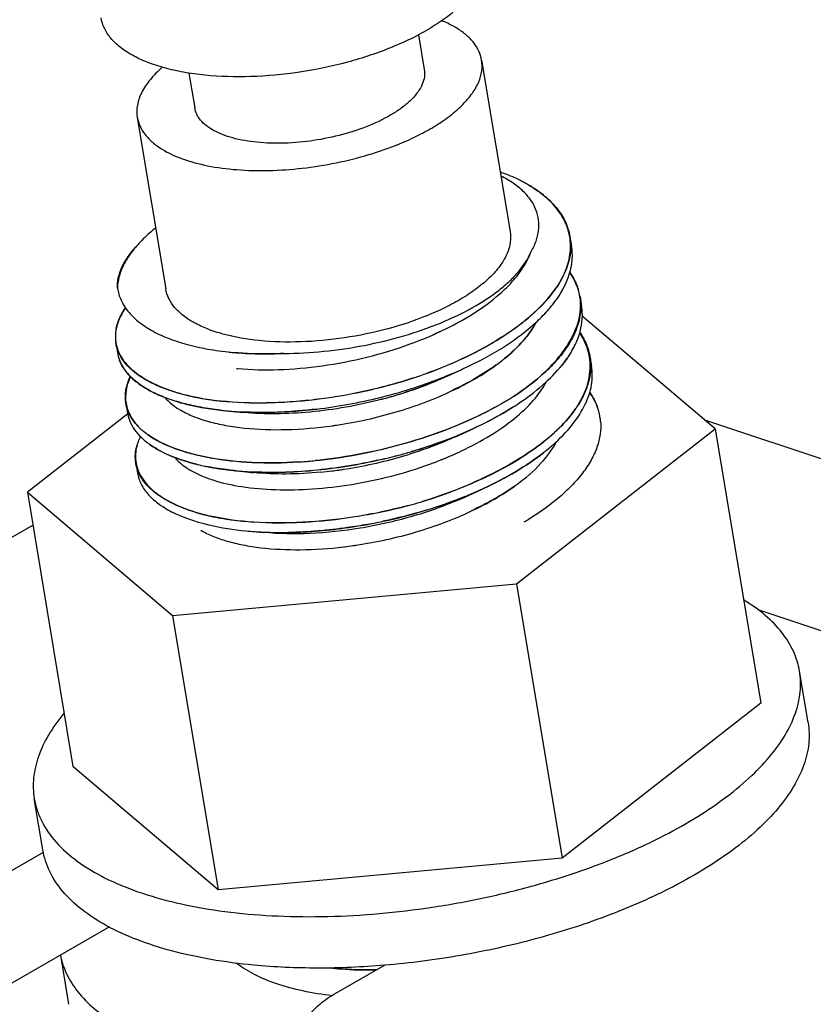
# Model space of a CAD drawing. Units: millimetres. Extents: x 0 to 420, y 0 to 297.
# Drawn here: x 64 to 69, y 46 to 53 of the extents above; entities that cross this region are included whole.
import ezdxf

# ---------------------------------------------------------------- set-up
doc = ezdxf.new("R2010")
doc.units = ezdxf.units.MM
doc.header["$LTSCALE"] = 23.1
doc.layers.add('20', color=7, linetype='CONTINUOUS')

msp = doc.modelspace()

# ---------------------------------------------------------------- linework, layer by layer
at = {"layer": '20', "color": 6, "linetype": 'Continuous'}
for p, q in [((66.5955, 52.6612), (66.6328, 52.4372)), ((67.0027, 52.4987), (67.1865, 51.3944)), ((65.1159, 52.415), (65.1531, 52.191)), ((64.7832, 52.1294), (64.967, 51.025)), ((67.5721, 51.3613), (67.5824, 51.2996)), ((67.6366, 50.9736), (67.6468, 50.9126)), ((64.6452, 50.6746), (64.6552, 50.6144)), ((67.7007, 50.5885), (67.7109, 50.5272)), ((66.7662, 50.4573), (66.8702, 50.5046)), ((64.7095, 50.288), (64.7195, 50.2278)), ((65.3542, 50.2404), (65.4681, 50.2292)), ((66.8303, 50.0707), (66.9338, 50.1177)), ((64.7737, 49.9018), (64.784, 49.84)), ((65.4187, 49.8538), (65.5338, 49.8426)), ((66.895, 49.6844), (66.9984, 49.7314)), ((65.5262, 49.4631), (65.5966, 49.4562))]:
    msp.add_line(p, q, dxfattribs=at)
at = {"layer": '20', "color": 7, "linetype": 'Continuous'}
for p, q in [((68.508, 50.1233), (67.6515, 50.8501)), ((67.1594, 50.7307), (67.1584, 50.7311)), ((67.1584, 50.7311), (67.1594, 50.7307)), ((67.1594, 50.7307), (67.1584, 50.7311)), ((67.005, 50.64), (67.007, 50.6397)), ((67.0052, 50.6402), (67.0072, 50.6399)), ((67.0077, 50.64), (67.0056, 50.6403)), ((67.0078, 50.6402), (67.0059, 50.6405)), ((67.0573, 50.6694), (67.0591, 50.6689)), ((67.0573, 50.6694), (67.0591, 50.6689)), ((67.0595, 50.6692), (67.0577, 50.6697)), ((67.0595, 50.6691), (67.0577, 50.6696)), ((66.8863, 50.512), (66.8824, 50.5101)), ((66.8824, 50.5101), (66.8864, 50.5119)), ((66.7914, 50.4707), (66.7918, 50.4709)), ((66.7916, 50.4706), (66.792, 50.4707)), ((65.021, 50.362), (65.0219, 50.3632)), ((65.0215, 50.362), (65.0224, 50.3632)), ((65.0227, 50.363), (65.0218, 50.3618)), ((65.0232, 50.363), (65.0223, 50.3618)), ((67.3242, 50.4155), (67.323, 50.414)), ((67.3244, 50.4155), (67.3231, 50.414)), ((66.3582, 50.314), (66.3609, 50.3147)), ((66.3609, 50.3147), (66.3582, 50.3141)), ((65.4652, 50.2323), (65.4682, 50.2322)), ((65.4652, 50.2323), (65.4686, 50.2321)), ((65.4686, 50.2321), (65.4669, 50.2322)), ((67.0206, 50.2273), (67.0215, 50.2268)), ((67.0218, 50.2278), (67.0227, 50.2273)), ((64.7212, 50.2194), (64.0748, 49.7162)), ((66.9509, 50.1256), (66.9338, 50.1177)), ((66.9496, 50.1258), (66.9505, 50.1262)), ((66.9496, 50.1258), (66.9505, 50.1262)), ((66.9509, 50.1256), (66.9499, 50.1251)), ((67.2268, 49.1259), (68.508, 50.1233)), ((68.508, 50.1233), (68.802, 48.3563)), ((66.8554, 50.0848), (66.8559, 50.085)), ((66.8556, 50.0846), (66.8561, 50.0848)), ((65.0858, 49.9766), (65.0866, 49.9776)), ((65.0863, 49.9766), (65.0871, 49.9776)), ((65.0892, 49.9768), (65.0884, 49.9758)), ((65.0896, 49.9768), (65.0889, 49.9758)), ((66.5503, 49.9772), (66.5478, 49.9765)), ((66.5478, 49.9764), (66.5503, 49.9772)), ((65.4558, 49.9113), (65.4562, 49.9121)), ((65.4571, 49.9113), (65.4575, 49.9121)), ((66.3792, 49.9319), (66.3767, 49.9313)), ((66.3792, 49.9319), (66.3767, 49.9314)), ((66.7411, 49.9242), (66.7396, 49.9236)), ((66.7411, 49.9242), (66.7396, 49.9236)), ((65.5293, 49.8463), (65.5338, 49.8461)), ((67.0033, 49.8027), (67.0036, 49.8028)), ((67.0033, 49.8027), (67.0036, 49.8028)), ((67.0048, 49.8004), (67.0044, 49.8002)), ((67.0048, 49.8004), (67.0044, 49.8002)), ((67.0152, 49.739), (66.9984, 49.7314)), ((67.0143, 49.7396), (67.0148, 49.7399)), ((67.0143, 49.7396), (67.0148, 49.7399)), ((67.0152, 49.7391), (67.0146, 49.7388)), ((64.0748, 49.7162), (65.0102, 48.9224)), ((64.0748, 49.7162), (64.3688, 47.9492)), ((61.505, 47.9992), (64.1102, 49.5035)), ((65.5937, 49.4588), (65.5967, 49.4587)), ((65.5937, 49.4588), (65.5967, 49.4587)), ((65.5966, 49.4562), (65.597, 49.4561)), ((65.5978, 49.4561), (65.5966, 49.4562)), ((65.5978, 49.4561), (65.5966, 49.4562)), ((65.0102, 48.9224), (67.2268, 49.1259)), ((67.2268, 49.1259), (67.5209, 47.3589)), ((65.0102, 48.9224), (65.3043, 47.1554)), ((69.1066, 48.2318), (69.0515, 48.5631)), ((68.802, 48.3563), (67.5209, 47.3589)), ((65.3043, 47.1554), (64.3688, 47.9492)), ((64.1745, 47.4111), (64.1193, 47.7424)), ((64.1775, 47.3959), (63.8653, 47.2156)), ((67.5209, 47.3589), (65.3043, 47.1554)), ((64.6036, 46.9156), (63.9755, 46.553)), ((64.2873, 46.733), (64.3399, 46.4172)), ((66.3781, 46.6694), (66.0613, 46.4865))]:
    msp.add_line(p, q, dxfattribs=at)
at = {"layer": '20', "color": 9, "linetype": 'Continuous'}
for p, q in [((68.4396, 50.1813), (72.5539, 48.8153)), ((68.7823, 48.9592), (72.1339, 47.8465))]:
    msp.add_line(p, q, dxfattribs=at)
at = {"layer": '20', "color": 6, "linetype": 'Continuous'}
msp.add_arc((66.5911, 50.238), 1.628, 68.08316, 70.92639, dxfattribs=at)
at = {"layer": '20', "color": 7, "linetype": 'Continuous'}
for centre, radius, start, end in [((66.7545, 50.7321), 1.1091, 63.23558, 66.38618), ((66.7676, 50.7602), 1.0781, 63.18355, 66.42444), ((67.2127, 51.2987), 0.363, 9.89581, 10.6917), ((67.2289, 51.2406), 0.3584, 14.3278, 15.93032), ((67.2261, 51.235), 0.3604, 13.66143, 14.5608), ((67.0532, 51.3427), 0.5298, 333.53997, 335.99625), ((67.0328, 51.3524), 0.5525, 333.58915, 335.94436), ((67.1465, 51.251), 0.4416, 340.38606, 344.56793), ((67.1198, 51.2594), 0.4695, 340.52528, 344.45674), ((67.2825, 50.9146), 0.359, 9.4679, 17.49548), ((67.2963, 50.9201), 0.3442, 8.9324, 17.30008), ((67.2932, 50.8536), 0.3585, 14.40763, 14.84489), ((64.9605, 50.7038), 0.3199, 162.5424, 163.25179), ((64.9577, 50.703), 0.3173, 162.22876, 162.94623), ((66.6691, 51.3101), 0.7796, 319.50926, 320.01773), ((66.6671, 51.3089), 0.7805, 319.71498, 320.22375), ((64.9067, 50.715), 0.2649, 173.72339, 177.17231), ((64.8951, 50.7162), 0.2533, 173.70993, 177.31303), ((64.9191, 50.7136), 0.2774, 169.50164, 173.71326), ((64.9093, 50.7146), 0.2675, 169.32492, 173.69823), ((65.801, 52.7246), 2.1837, 292.15838, 295.59818), ((65.7415, 52.8791), 2.3493, 292.08058, 295.2811), ((64.8983, 50.7154), 0.2565, 177.17519, 180.79085), ((64.8903, 50.7153), 0.2485, 180.78408, 189.41966), ((64.8863, 50.7166), 0.2444, 177.31943, 181.11484), ((64.8804, 50.7165), 0.2385, 181.11279, 190.1052), ((65.6723, 53.0527), 2.5362, 290.05117, 290.69857), ((65.757, 52.834), 2.3017, 289.93601, 290.64961), ((65.6913, 53.0026), 2.4827, 290.69699, 291.73816), ((65.7777, 52.7792), 2.2431, 290.64751, 291.79999), ((65.7905, 52.7468), 2.2083, 291.80345, 292.19147), ((65.7069, 52.9631), 2.4402, 291.74038, 292.09185), ((64.9016, 50.655), 0.2498, 181.84768, 182.32557), ((64.8948, 50.6511), 0.2421, 181.69556, 182.09751), ((64.899, 50.6551), 0.2472, 189.46172, 200.97553), ((65.5675, 52.3114), 1.7041, 263.33241, 263.74757), ((65.5701, 52.3352), 1.728, 263.74696, 263.89712), ((65.5734, 52.3669), 1.7599, 263.89841, 264.47692), ((66.3211, 51.6007), 1.3179, 306.31699, 308.14491), ((66.3854, 51.5168), 1.2122, 306.21317, 308.20041), ((66.3757, 51.5306), 1.229, 308.16127, 309.06137), ((66.4238, 51.468), 1.1501, 308.20395, 309.16562), ((67.3572, 50.4679), 0.3587, 14.46788, 17.72634), ((67.3559, 50.4696), 0.3591, 13.85696, 16.99138), ((65.5725, 52.0822), 1.5766, 264.54717, 264.86641), ((65.5945, 52.3104), 1.8059, 264.53939, 264.81759), ((65.6166, 53.3375), 3.0374, 289.77457, 289.92462), ((65.6859, 53.136), 2.8243, 289.83409, 289.99533), ((65.7749, 52.9287), 2.6601, 292.94235, 294.32017), ((65.8331, 52.792), 2.5115, 292.93443, 294.39037), ((65.8708, 52.7084), 2.4198, 294.39422, 294.70977), ((65.81, 52.8501), 2.574, 294.32794, 294.62212), ((66.3467, 51.569), 1.2772, 305.95139, 306.23213), ((66.2884, 51.6449), 1.3729, 306.06243, 306.32301), ((65.5993, 53.3868), 3.0896, 288.18557, 288.87084), ((65.6767, 53.1623), 2.8522, 288.11663, 288.859), ((65.6083, 53.3606), 3.062, 288.87033, 289.77372), ((65.6815, 53.1482), 2.8373, 288.85861, 289.83348), ((65.6968, 53.1175), 2.8644, 291.27001, 291.90369), ((65.7293, 53.041), 2.7813, 291.21637, 291.86911), ((65.7127, 53.0777), 2.8216, 291.90498, 292.01855), ((65.7467, 52.9975), 2.7344, 291.87062, 291.98797), ((65.7607, 52.963), 2.6972, 291.9871, 292.48067), ((65.7253, 53.0466), 2.7881, 292.01783, 292.48652), ((65.746, 52.9967), 2.734, 292.49509, 292.94418), ((65.7829, 52.9092), 2.639, 292.48076, 292.94576), ((65.279, 50.7508), 0.4672, 235.55055, 236.18739), ((65.2778, 50.7423), 0.4593, 235.1508, 235.79807), ((65.6568, 52.9868), 2.7633, 287.52761, 288.02718), ((65.6809, 52.907), 2.6798, 287.54867, 288.0638), ((65.493, 52.0116), 1.717, 259.53533, 260.39874), ((65.471, 51.8591), 1.5629, 259.31837, 260.2644), ((65.5093, 52.109), 1.8158, 260.40417, 261.57099), ((65.4814, 51.9199), 1.6246, 260.26422, 261.56641), ((65.5241, 52.2096), 1.9174, 261.57513, 262.63724), ((65.4939, 52.0032), 1.7088, 261.56145, 262.75449), ((65.5102, 52.1295), 1.8362, 262.74763, 263.90238), ((65.5366, 52.3076), 2.0162, 262.64152, 263.69103), ((65.5427, 52.3621), 2.0711, 263.68918, 263.96415), ((65.5207, 52.2241), 1.9314, 263.89255, 264.18851), ((65.6328, 53.0672), 2.8471, 284.81717, 285.91227), ((65.6099, 53.1427), 2.926, 284.87211, 285.93765), ((65.6216, 53.1017), 2.8834, 285.93877, 286.45128), ((65.6445, 53.026), 2.8043, 285.9135, 286.44054), ((65.6376, 53.0479), 2.8273, 286.4491, 287.52559), ((65.6612, 52.9699), 2.7458, 286.43812, 287.54643), ((66.2088, 51.8873), 1.8479, 301.99566, 302.84974), ((66.3035, 51.7398), 1.6726, 301.92033, 302.8648), ((64.9635, 50.2679), 0.2473, 181.29664, 182.24327), ((64.9599, 50.2695), 0.2435, 181.85728, 182.8216), ((65.329, 50.7026), 0.5305, 238.64519, 240.01081), ((65.3077, 50.6659), 0.488, 238.53586, 240.01847), ((65.5606, 52.363), 2.1327, 263.43882, 264.44487), ((65.5581, 52.3345), 2.104, 263.41773, 264.42897), ((65.5671, 52.4246), 2.1946, 264.42548, 265.1972), ((65.5685, 52.4437), 2.2137, 264.44507, 265.20236), ((65.5725, 52.4909), 2.2611, 265.20029, 265.37892), ((65.5708, 52.4682), 2.2384, 265.19523, 265.37561), ((65.5749, 52.5193), 2.2897, 265.37757, 266.47991), ((65.5781, 52.5632), 2.3336, 265.38515, 266.46624), ((65.5832, 52.6453), 2.4159, 266.4662, 267.24071), ((65.5807, 52.6114), 2.3819, 266.47562, 267.22053), ((66.4905, 48.5874), 1.735, 107.82925, 107.98914), ((66.2295, 51.8016), 1.821, 302.67224, 303.15558), ((66.2495, 51.771), 1.7845, 303.15573, 303.6003), ((67.0254, 50.6557), 0.7085, 325.47311, 327.44654), ((67.0736, 50.6237), 0.6508, 325.38861, 327.53596), ((67.4075, 50.1392), 0.3631, 17.7872, 19.57465), ((67.4061, 50.1398), 0.3643, 17.63827, 19.4176), ((67.4121, 50.1416), 0.3581, 12.60078, 17.64418), ((67.4182, 50.1426), 0.3519, 12.67098, 17.80139), ((67.4155, 50.1425), 0.3546, 12.24857, 12.59066), ((67.4254, 50.1443), 0.3445, 12.29903, 12.65144), ((67.4161, 50.1426), 0.354, 9.44837, 12.24887), ((67.4268, 50.1446), 0.3431, 9.40895, 12.30024), ((67.4157, 50.1425), 0.3544, 5.68369, 9.4455), ((67.4278, 50.1448), 0.3421, 5.51083, 9.40639), ((67.4139, 50.1424), 0.3562, 4.68064, 5.68451), ((67.4268, 50.1447), 0.343, 4.46653, 5.51021), ((65.0998, 50.4429), 0.4348, 227.61856, 229.65996), ((65.0873, 50.4281), 0.4154, 227.52331, 229.65776), ((65.6541, 52.9207), 2.8036, 277.92228, 278.48398), ((65.6898, 52.6733), 2.5537, 277.89492, 278.51151), ((65.8303, 52.5508), 2.6709, 292.58625, 294.39933), ((65.8925, 52.4144), 2.5217, 292.47066, 294.38805), ((65.8805, 52.4387), 2.548, 294.41383, 294.81048), ((65.108, 49.9246), 0.3399, 158.67231, 161.94689), ((65.0933, 49.9298), 0.3242, 158.58571, 162.01734), ((65.135, 49.914), 0.3689, 155.53946, 158.66157), ((65.122, 49.9185), 0.3551, 155.32529, 158.57418), ((65.152, 49.9063), 0.3875, 154.2848, 155.54603), ((65.1398, 49.9104), 0.3747, 154.0487, 155.33287), ((65.1602, 50.5194), 0.5323, 234.05733, 234.7497), ((65.1482, 50.5057), 0.5141, 234.24961, 234.96772), ((65.7953, 52.6345), 2.7615, 291.98667, 292.57929), ((65.8305, 52.5621), 2.6819, 291.86803, 292.48897), ((65.9621, 51.9827), 2.0994, 295.63277, 295.99716), ((65.0899, 49.9306), 0.3208, 161.96015, 164.03431), ((65.0747, 49.936), 0.3046, 162.03413, 164.21819), ((65.3378, 50.355), 0.457, 235.04099, 235.29163), ((65.3252, 50.3347), 0.4332, 234.8786, 235.1405), ((65.5969, 53.2381), 3.3975, 284.8432, 286.25403), ((65.6325, 53.1053), 3.26, 284.83606, 286.30621), ((65.9018, 52.0193), 2.2569, 291.82981, 295.49159), ((65.86, 52.1304), 2.3758, 291.77058, 295.25157), ((66.7822, 50.5501), 0.7996, 319.17278, 319.99662), ((66.5159, 51.1015), 1.4367, 308.14422, 308.95755), ((66.5309, 51.0824), 1.4124, 308.14268, 308.96921), ((66.5764, 51.0264), 1.3402, 308.96458, 310.97107), ((66.5771, 51.0265), 1.3399, 308.93801, 310.94504), ((66.6273, 50.9671), 1.2621, 310.99208, 311.45754), ((66.6181, 50.979), 1.2771, 310.95179, 311.41244), ((65.6305, 52.9398), 3.0356, 273.66204, 274.06223), ((65.6415, 52.8085), 2.9038, 273.61204, 274.03025), ((65.6277, 52.9794), 3.0753, 274.06298, 274.80922), ((65.64, 52.8292), 2.9246, 274.03088, 274.81549), ((65.6376, 52.8576), 2.9531, 274.81538, 275.66446), ((65.6235, 53.0292), 3.1252, 274.8092, 275.61134), ((65.6742, 52.7538), 2.9239, 278.62372, 286.17414), ((65.5746, 53.3223), 3.4846, 283.34959, 284.39268), ((65.6122, 53.1825), 3.3398, 283.27596, 284.36426), ((65.5814, 53.2958), 3.4572, 284.39324, 284.84659), ((65.6199, 53.1523), 3.3086, 284.36502, 284.83879), ((65.7065, 52.6349), 2.8007, 286.21777, 286.38157), ((65.7143, 52.6085), 2.7731, 286.38039, 287.25802), ((65.862, 52.1139), 2.3596, 290.76277, 291.83467), ((65.8105, 52.2528), 2.5077, 290.73847, 291.74746), ((65.0316, 49.8806), 0.2509, 180.57697, 182.11515), ((65.0396, 49.8837), 0.2561, 183.35556, 184.9622), ((65.501, 51.2585), 1.4035, 256.15984, 256.51984), ((65.5061, 51.2857), 1.4312, 256.21934, 256.57315), ((65.5288, 51.3831), 1.5312, 256.59404, 258.32025), ((65.5171, 51.3266), 1.4735, 256.52637, 258.31992), ((65.5482, 51.4768), 1.6269, 258.31581, 259.04425), ((65.5402, 51.4358), 1.5852, 258.3018, 259.04849), ((65.632, 52.1113), 2.2673, 264.59515, 267.40324), ((65.645, 52.1972), 2.3542, 264.48388, 267.29301), ((65.6961, 51.5303), 1.6966, 262.33894, 264.51035), ((65.7027, 51.5646), 1.7303, 262.51276, 264.39638), ((65.6973, 52.5885), 2.757, 275.60264, 277.09803), ((65.7077, 52.4954), 2.6633, 275.57434, 277.12235), ((65.6887, 52.6575), 2.8265, 277.09686, 277.98651), ((65.6926, 52.62), 2.7888, 277.11294, 278.01468), ((65.6851, 52.6738), 2.8432, 278.01361, 278.64889), ((65.6836, 52.694), 2.8634, 277.98576, 278.61643), ((65.7957, 52.2917), 2.5493, 290.00106, 290.73944), ((65.8537, 52.1358), 2.383, 289.97364, 290.76346), ((66.6188, 50.2816), 0.6237, 311.09612, 312.14201), ((65.8922, 52.176), 2.6824, 292.53625, 294.35186), ((65.9497, 52.0446), 2.5399, 292.47322, 294.38799), ((65.9406, 52.0674), 2.5635, 294.36591, 294.76074), ((66.4114, 50.8806), 1.3833, 305.55745, 306.30546), ((66.4826, 50.7835), 1.2629, 305.49306, 306.31341), ((65.8044, 52.3475), 2.8127, 286.59212, 286.88375), ((65.684, 52.7654), 3.2476, 286.52303, 286.77578), ((65.966, 51.7338), 2.2502, 293.26237, 294.38994), ((65.9926, 51.6691), 2.1803, 293.28958, 294.44845), ((65.8535, 52.2686), 2.7827, 291.95265, 292.53999), ((65.8888, 52.1897), 2.6972, 291.88542, 292.49132), ((65.9905, 51.6793), 2.1904, 294.39224, 294.96368), ((65.6598, 52.8372), 3.3838, 282.07483, 287.14787), ((65.7771, 52.4439), 2.9128, 284.89032, 285.11851), ((65.6662, 52.8274), 3.3121, 285.03892, 285.23958), ((65.7908, 52.3936), 2.8608, 285.11455, 286.58795), ((65.6738, 52.8001), 3.2838, 285.23785, 286.52131), ((65.3747, 50.3133), 0.8128, 243.78438, 246.2884), ((65.364, 50.2905), 0.7876, 243.75658, 246.34059), ((65.5423, 50.8509), 1.3212, 256.34398, 257.48325), ((65.5772, 51.0047), 1.4789, 256.43415, 257.45138), ((65.6977, 51.7027), 2.2463, 264.5361, 267.34663), ((66.0204, 50.7685), 1.2574, 262.00258, 262.82629), ((65.6408, 52.9321), 3.4806, 280.37457, 280.87748), ((65.6527, 52.8657), 3.4131, 280.37914, 280.89201), ((65.6382, 52.9455), 3.4942, 280.87759, 281.84081), ((65.6492, 52.8836), 3.4313, 280.89224, 281.87313), ((65.6374, 52.9493), 3.4981, 281.84056, 282.04908), ((65.6476, 52.8913), 3.4392, 281.87272, 282.08479), ((65.713, 52.0179), 2.5619, 267.39751, 271.00806), ((65.81, 51.9359), 2.5902, 276.71891, 276.86142), ((65.7876, 52.1096), 2.7653, 276.75808, 276.89161), ((65.8075, 51.9553), 2.6098, 276.86301, 278.06078), ((65.7858, 52.1237), 2.7796, 276.8923, 278.01681), ((65.7844, 52.1343), 2.7902, 278.01617, 278.45179), ((65.8042, 51.9794), 2.6341, 278.0594, 278.52092)]:
    msp.add_arc(centre, radius, start, end, dxfattribs=at)
at = {"layer": '20', "color": 6, "linetype": 'Continuous'}
for points, knots in [([(67.0157, 53.1819), (67.02, 53.1566), (67.0203, 53.1025), (66.9963, 53.0213), (66.9495, 52.9403), (66.8812, 52.8608), (66.7929, 52.7837), (66.686, 52.7102), (66.5624, 52.6417), (66.4731, 52.6014), (66.4263, 52.5822)], [0, 0, 0, 0, 0.085874, 0.177857, 0.280586, 0.396751, 0.527382, 0.672285, 0.830392, 1, 1, 1, 1]), ([(66.4263, 52.5822), (66.3327, 52.5438), (66.1355, 52.4786), (65.8293, 52.4152), (65.5203, 52.3865), (65.2702, 52.393), (65.0849, 52.4182), (64.9608, 52.4456), (64.85, 52.4816), (64.754, 52.5256), (64.6743, 52.577), (64.6122, 52.6355), (64.5689, 52.7004), (64.5536, 52.748), (64.5497, 52.7715)], [0, 0, 0, 0, 0.148486, 0.303819, 0.457959, 0.602994, 0.669927, 0.73215, 0.789149, 0.84065, 0.886701, 0.92779, 0.964986, 1, 1, 1, 1]), ([(66.8431, 52.7035), (66.8357, 52.708), (66.8043, 52.7263), (66.7713, 52.7418), (66.7457, 52.7523)], [0, 0, 0, 0, 0.238056, 1, 1, 1, 1]), ([(67.0027, 52.4987), (66.9994, 52.5183), (66.9872, 52.5579), (66.9531, 52.6124), (66.9043, 52.6621), (66.8648, 52.6902), (66.8431, 52.7035)], [0, 0, 0, 0, 0.223022, 0.458074, 0.714904, 1, 1, 1, 1]), ([(64.944, 52.4523), (64.9158, 52.4276), (64.8659, 52.3776), (64.8099, 52.2951), (64.7799, 52.2116), (64.7789, 52.1553), (64.7832, 52.1294)], [0, 0, 0, 0, 0.299989, 0.561143, 0.790034, 1, 1, 1, 1]), ([(66.4722, 51.959), (66.5144, 51.9763), (66.5947, 52.0126), (66.7059, 52.0742), (66.8021, 52.1403), (66.8816, 52.2097), (66.9431, 52.2813), (66.9852, 52.3542), (67.0068, 52.4273), (67.0065, 52.476), (67.0027, 52.4987)], [0, 0, 0, 0, 0.169608, 0.327714, 0.472618, 0.603249, 0.719414, 0.822143, 0.914126, 1, 1, 1, 1]), ([(66.6328, 52.4372), (66.6353, 52.422), (66.6355, 52.3896), (66.6211, 52.3408), (66.593, 52.2922), (66.5521, 52.2445), (66.4991, 52.1982), (66.4099, 52.137), (66.3334, 52.0996), (66.2791, 52.0774)], [0, 0, 0, 0, 0.085898, 0.177907, 0.280665, 0.396863, 0.527531, 0.672475, 1, 1, 1, 1]), ([(64.7832, 52.1294), (64.7865, 52.1098), (64.7988, 52.0703), (64.8328, 52.0157), (64.8816, 51.966), (64.9212, 51.9379), (64.9428, 51.9246)], [0, 0, 0, 0, 0.223022, 0.458074, 0.714904, 1, 1, 1, 1]), ([(66.2791, 52.0774), (66.2229, 52.0543), (66.1046, 52.0152), (65.921, 51.9772), (65.7355, 51.9599), (65.5601, 51.9645), (65.4259, 51.987), (65.3333, 52.017), (65.2757, 52.0434), (65.2279, 52.0743), (65.1906, 52.1093), (65.1647, 52.1483), (65.1555, 52.1768), (65.1531, 52.191)], [0, 0, 0, 0, 0.148503, 0.303853, 0.45801, 0.603061, 0.73212, 0.789126, 0.840633, 0.886688, 0.927782, 0.964982, 1, 1, 1, 1]), ([(64.9428, 51.9246), (64.984, 51.8993), (65.0802, 51.856), (65.2429, 51.8133), (65.4299, 51.7891), (65.6343, 51.7844), (65.8484, 51.7995), (66.0642, 51.8337), (66.2736, 51.8858), (66.4079, 51.9327), (66.4722, 51.959)], [0, 0, 0, 0, 0.092257, 0.199531, 0.320137, 0.451145, 0.588842, 0.729075, 0.867528, 1, 1, 1, 1]), ([(67.3194, 51.2617), (67.3329, 51.284), (67.355, 51.329), (67.3725, 51.3998), (67.3725, 51.4692), (67.3552, 51.5359), (67.3211, 51.5987), (67.271, 51.6566), (67.2053, 51.7089), (67.1545, 51.7381), (67.1271, 51.752)], [0, 0, 0, 0, 0.129077, 0.247124, 0.35894, 0.46992, 0.585413, 0.710101, 0.84763, 1, 1, 1, 1]), ([(64.9014, 51.4175), (64.8914, 51.4095), (64.8538, 51.3783), (64.8183, 51.3446), (64.7938, 51.3181)], [0, 0, 0, 0, 0.261854, 1, 1, 1, 1]), ([(67.1865, 51.3944), (67.1903, 51.3716), (67.1906, 51.3229), (67.1689, 51.2498), (67.1268, 51.177), (67.0654, 51.1054), (66.9859, 51.036), (66.8897, 50.9699), (66.7785, 50.9082), (66.6981, 50.8719), (66.656, 50.8547)], [0, 0, 0, 0, 0.085874, 0.177857, 0.280586, 0.396751, 0.527382, 0.672286, 0.830392, 1, 1, 1, 1]), ([(64.7938, 51.3181), (64.7727, 51.2952), (64.7349, 51.2492), (64.6908, 51.1758), (64.663, 51.1024), (64.6556, 51.0527), (64.655, 51.0287)], [0, 0, 0, 0, 0.285247, 0.544014, 0.780174, 1, 1, 1, 1]), ([(64.655, 51.0287), (64.6541, 51.051), (64.6587, 51.0978), (64.6828, 51.1673), (64.7236, 51.237), (64.7594, 51.2808), (64.7795, 51.3026)], [0, 0, 0, 0, 0.217634, 0.451898, 0.711262, 1, 1, 1, 1]), ([(66.7364, 50.8053), (66.8075, 50.8345), (66.939, 50.8965), (67.0872, 50.9918), (67.1838, 51.0741), (67.2576, 51.1517), (67.3008, 51.2168), (67.3194, 51.2617)], [0, 0, 0, 0, 0.30469, 0.575296, 0.696198, 0.807099, 1, 1, 1, 1]), ([(64.655, 51.0287), (64.6594, 51.0027), (64.676, 50.9502), (64.7221, 50.878), (64.7887, 50.8124), (64.875, 50.7545), (64.9801, 50.7053), (65.1024, 50.6655), (65.2395, 50.6352), (65.3362, 50.6222), (65.3865, 50.6172)], [0, 0, 0, 0, 0.088514, 0.182059, 0.284838, 0.399924, 0.529233, 0.673098, 0.830459, 1, 1, 1, 1]), ([(65.5697, 50.6921), (65.4908, 50.7), (65.3772, 50.7188), (65.238, 50.7638), (65.1514, 50.8034), (65.0795, 50.8498), (65.0234, 50.9024), (64.9844, 50.9609), (64.9705, 51.0038), (64.967, 51.025)], [0, 0, 0, 0, 0.325196, 0.468839, 0.598618, 0.714646, 0.818154, 0.911832, 1, 1, 1, 1]), ([(66.656, 50.8547), (66.5718, 50.8202), (66.3947, 50.7616), (66.1196, 50.7046), (65.8419, 50.6786), (65.6581, 50.6832), (65.5697, 50.6921)], [0, 0, 0, 0, 0.246203, 0.503762, 0.759388, 1, 1, 1, 1]), ([(65.7284, 50.6095), (65.8142, 50.6097), (65.9881, 50.6192), (66.2466, 50.6573), (66.498, 50.718), (66.6593, 50.7738), (66.7364, 50.8053)], [0, 0, 0, 0, 0.249451, 0.505028, 0.758047, 1, 1, 1, 1]), ([(65.3865, 50.6172), (65.4138, 50.6146), (65.5275, 50.6057), (65.6419, 50.6054), (65.7284, 50.6095)], [0, 0, 0, 0, 0.240906, 1, 1, 1, 1])]:
    msp.add_open_spline(points, degree=3, knots=knots, dxfattribs=at)
at = {"layer": '20', "color": 7, "linetype": 'Continuous'}
for points, knots in [([(67.5694, 51.3661), (67.5628, 51.4014), (67.5378, 51.4725), (67.4702, 51.5688), (67.3739, 51.6547), (67.2963, 51.7009), (67.254, 51.7224)], [0, 0, 0, 0, 0.218923, 0.452397, 0.710557, 1, 1, 1, 1]), ([(67.254, 51.7224), (67.297, 51.7006), (67.3757, 51.6537), (67.4738, 51.5671), (67.5421, 51.4695), (67.5662, 51.3971), (67.5721, 51.3613)], [0, 0, 0, 0, 0.290351, 0.548823, 0.781679, 1, 1, 1, 1]), ([(67.5721, 51.3613), (67.5784, 51.3234), (67.5784, 51.2421), (67.5541, 51.1649), (67.5372, 51.1272)], [0, 0, 0, 0, 0.481982, 1, 1, 1, 1]), ([(67.5372, 51.1272), (67.554, 51.1649), (67.5778, 51.2421), (67.5769, 51.3233), (67.5703, 51.3611)], [0, 0, 0, 0, 0.517695, 1, 1, 1, 1]), ([(66.7448, 50.7548), (66.8154, 50.7882), (66.9462, 50.8587), (67.0924, 50.9647), (67.1872, 51.0554), (67.2602, 51.1415), (67.3018, 51.2129), (67.3194, 51.2617)], [0, 0, 0, 0, 0.299391, 0.567846, 0.689046, 0.801259, 1, 1, 1, 1]), ([(67.5721, 51.1335), (67.5798, 51.161), (67.5896, 51.2164), (67.5869, 51.2727), (67.5824, 51.2996)], [0, 0, 0, 0, 0.510134, 1, 1, 1, 1]), ([(67.6249, 51.0225), (67.622, 51.0318), (67.6084, 51.0696), (67.5886, 51.1051), (67.5711, 51.1299)], [0, 0, 0, 0, 0.242981, 1, 1, 1, 1]), ([(67.5712, 51.1303), (67.5771, 51.1218), (67.599, 51.088), (67.616, 51.051), (67.6249, 51.0225)], [0, 0, 0, 0, 0.257512, 1, 1, 1, 1]), ([(66.8756, 50.5747), (66.9515, 50.6101), (67.0931, 50.6848), (67.2807, 50.8137), (67.4284, 50.9514), (67.5017, 51.0547), (67.5275, 51.1067)], [0, 0, 0, 0, 0.294047, 0.560721, 0.796365, 1, 1, 1, 1]), ([(67.5276, 51.1067), (67.5018, 51.0548), (67.4293, 50.9512), (67.2822, 50.8128), (67.0944, 50.6837), (66.9522, 50.6093), (66.876, 50.574)], [0, 0, 0, 0, 0.203168, 0.438366, 0.705344, 1, 1, 1, 1]), ([(66.8864, 50.5119), (66.9699, 50.5504), (67.1244, 50.6319), (67.297, 50.7554), (67.4085, 50.8615), (67.4939, 50.9621), (67.5423, 51.0457), (67.5625, 51.1028)], [0, 0, 0, 0, 0.300397, 0.569171, 0.690261, 0.802195, 1, 1, 1, 1]), ([(67.2112, 50.3349), (67.2811, 50.3801), (67.378, 50.4536), (67.4858, 50.5653), (67.5488, 50.6475), (67.5964, 50.7301), (67.6279, 50.8125), (67.6425, 50.894), (67.6403, 50.9478), (67.6363, 50.9736)], [0, 0, 0, 0, 0.30983, 0.448588, 0.576495, 0.693964, 0.801999, 0.902882, 1, 1, 1, 1]), ([(67.6366, 50.9736), (67.641, 50.9476), (67.6438, 50.8934), (67.6302, 50.8111), (67.5993, 50.7282), (67.5517, 50.6455), (67.4881, 50.5637), (67.3789, 50.453), (67.2813, 50.3802), (67.2112, 50.3349)], [0, 0, 0, 0, 0.097809, 0.199207, 0.30728, 0.424315, 0.551751, 0.690267, 1, 1, 1, 1]), ([(64.6553, 50.7998), (64.658, 50.8086), (64.6712, 50.8451), (64.6904, 50.8793), (64.707, 50.9038)], [0, 0, 0, 0, 0.236265, 1, 1, 1, 1]), ([(64.7075, 50.9031), (64.7017, 50.8947), (64.6809, 50.8622), (64.6642, 50.8269), (64.6555, 50.7998)], [0, 0, 0, 0, 0.26503, 1, 1, 1, 1]), ([(67.5593, 50.5856), (67.5772, 50.612), (67.6083, 50.6652), (67.6399, 50.7488), (67.654, 50.8317), (67.6512, 50.8864), (67.6468, 50.9126)], [0, 0, 0, 0, 0.276171, 0.530905, 0.769732, 1, 1, 1, 1]), ([(67.3532, 50.8101), (67.3302, 50.7675), (67.2689, 50.6826), (67.193, 50.6112), (67.1501, 50.5763)], [0, 0, 0, 0, 0.466677, 1, 1, 1, 1]), ([(67.1502, 50.5763), (67.194, 50.6118), (67.2714, 50.684), (67.3339, 50.7703), (67.3569, 50.8136)], [0, 0, 0, 0, 0.534577, 1, 1, 1, 1]), ([(64.6543, 50.796), (64.6535, 50.7934), (64.6504, 50.7828), (64.6479, 50.7721), (64.6464, 50.7641)], [0, 0, 0, 0, 0.253903, 1, 1, 1, 1]), ([(64.6464, 50.7641), (64.6468, 50.7668), (64.649, 50.7775), (64.6517, 50.7881), (64.6541, 50.796)], [0, 0, 0, 0, 0.246681, 1, 1, 1, 1]), ([(67.6971, 50.5879), (67.6925, 50.6148), (67.677, 50.6687), (67.6504, 50.7179), (67.6347, 50.7414)], [0, 0, 0, 0, 0.491218, 1, 1, 1, 1]), ([(67.6358, 50.7443), (67.6523, 50.7206), (67.6802, 50.6708), (67.6962, 50.6159), (67.7007, 50.5885)], [0, 0, 0, 0, 0.509861, 1, 1, 1, 1]), ([(64.6618, 50.6177), (64.6598, 50.6223), (64.6526, 50.6407), (64.6476, 50.66), (64.6452, 50.6746)], [0, 0, 0, 0, 0.252608, 1, 1, 1, 1]), ([(64.6456, 50.6746), (64.6492, 50.6544), (64.6621, 50.6138), (64.6968, 50.5576), (64.7459, 50.5057), (64.8087, 50.4584), (64.8845, 50.4158), (65.0077, 50.3634), (65.1097, 50.3367), (65.1813, 50.3232)], [0, 0, 0, 0, 0.091224, 0.186963, 0.291124, 0.406447, 0.534677, 0.676537, 1, 1, 1, 1]), ([(65.1811, 50.3231), (65.1173, 50.3349), (65, 50.3635), (64.8656, 50.4198), (64.7796, 50.475), (64.7286, 50.5185), (64.6886, 50.5657), (64.6692, 50.6003), (64.6618, 50.6177)], [0, 0, 0, 0, 0.314693, 0.583844, 0.701674, 0.809196, 0.907895, 1, 1, 1, 1]), ([(65.7284, 50.6095), (65.7001, 50.608), (65.592, 50.6041), (65.4836, 50.6074), (65.404, 50.6151)], [0, 0, 0, 0, 0.261411, 1, 1, 1, 1]), ([(65.4044, 50.6157), (65.4299, 50.6132), (65.5377, 50.6049), (65.6461, 50.6052), (65.7284, 50.6095)], [0, 0, 0, 0, 0.237595, 1, 1, 1, 1]), ([(65.4314, 50.5119), (65.5181, 50.504), (65.7, 50.5003), (65.9786, 50.5253), (66.2633, 50.5803), (66.4505, 50.6369), (66.5418, 50.6702)], [0, 0, 0, 0, 0.231103, 0.48182, 0.741755, 1, 1, 1, 1]), ([(65.317, 50.2443), (65.2754, 50.2491), (65.1955, 50.2607), (65.0816, 50.2856), (64.9942, 50.3124), (64.9303, 50.3375), (64.8098, 50.3924), (64.7038, 50.4725), (64.6682, 50.5666)], [0, 0, 0, 0, 0.167419, 0.323025, 0.466368, 0.533396, 0.597327, 1, 1, 1, 1]), ([(64.6682, 50.5666), (64.6761, 50.5459), (64.6982, 50.505), (64.7463, 50.4501), (64.8094, 50.4004), (64.8866, 50.3562), (64.9773, 50.318), (65.1205, 50.2737), (65.2364, 50.2536), (65.317, 50.2443)], [0, 0, 0, 0, 0.087709, 0.182786, 0.288051, 0.405234, 0.535164, 0.677966, 1, 1, 1, 1]), ([(66.6516, 50.4819), (66.671, 50.489), (66.7466, 50.5174), (66.821, 50.5491), (66.8756, 50.5747)], [0, 0, 0, 0, 0.254641, 1, 1, 1, 1]), ([(66.876, 50.574), (66.858, 50.5657), (66.7843, 50.5325), (66.7091, 50.5027), (66.6517, 50.4819)], [0, 0, 0, 0, 0.245165, 1, 1, 1, 1]), ([(67.5593, 50.5856), (67.5564, 50.5813), (67.5443, 50.5639), (67.5314, 50.5469), (67.5213, 50.5345)], [0, 0, 0, 0, 0.244583, 1, 1, 1, 1]), ([(67.5213, 50.5345), (67.5247, 50.5387), (67.5379, 50.5553), (67.5504, 50.5725), (67.5593, 50.5856)], [0, 0, 0, 0, 0.255093, 1, 1, 1, 1]), ([(67.6226, 50.2744), (67.6537, 50.3233), (67.6896, 50.4018), (67.7048, 50.5109), (67.7014, 50.5629), (67.6971, 50.5879)], [0, 0, 0, 0, 0.528233, 0.768043, 1, 1, 1, 1]), ([(67.7007, 50.5885), (67.7049, 50.5634), (67.7078, 50.5111), (67.6956, 50.4316), (67.6672, 50.3513), (67.6389, 50.3), (67.6227, 50.2744)], [0, 0, 0, 0, 0.231203, 0.470648, 0.725224, 1, 1, 1, 1]), ([(67.0965, 50.5351), (67.0533, 50.5037), (66.9594, 50.4441), (66.8605, 50.3934), (66.8084, 50.3691)], [0, 0, 0, 0, 0.48179, 1, 1, 1, 1]), ([(66.8093, 50.3675), (66.8613, 50.3921), (66.9599, 50.4434), (67.0533, 50.5036), (67.0966, 50.5351)], [0, 0, 0, 0, 0.518095, 1, 1, 1, 1]), ([(67.237, 50.2847), (67.2929, 50.3218), (67.3944, 50.3978), (67.4841, 50.4882), (67.5213, 50.5345)], [0, 0, 0, 0, 0.530321, 1, 1, 1, 1]), ([(67.6706, 50.2819), (67.6893, 50.3213), (67.7101, 50.383), (67.7174, 50.467), (67.7142, 50.5075), (67.7109, 50.5272)], [0, 0, 0, 0, 0.519086, 0.762207, 1, 1, 1, 1]), ([(64.7095, 50.288), (64.7048, 50.3159), (64.7057, 50.3763), (64.7255, 50.4329), (64.7389, 50.4606)], [0, 0, 0, 0, 0.478426, 1, 1, 1, 1]), ([(64.7391, 50.4606), (64.726, 50.4329), (64.7068, 50.3763), (64.7062, 50.3161), (64.7108, 50.2882)], [0, 0, 0, 0, 0.519812, 1, 1, 1, 1]), ([(66.5636, 50.4515), (66.4602, 50.4175), (66.2499, 50.3604), (65.9318, 50.3065), (65.6223, 50.2848), (65.4209, 50.2923), (65.3249, 50.3025)], [0, 0, 0, 0, 0.259932, 0.519725, 0.769508, 1, 1, 1, 1]), ([(65.3251, 50.3026), (65.421, 50.2929), (65.5693, 50.2885), (65.7701, 50.2978), (65.9825, 50.3178), (66.2497, 50.3617), (66.4602, 50.4177), (66.5636, 50.4515)], [0, 0, 0, 0, 0.230492, 0.353563, 0.480354, 0.740101, 1, 1, 1, 1]), ([(65.9401, 50.251), (66.0769, 50.2674), (66.347, 50.317), (66.6091, 50.3988), (66.7359, 50.4482)], [0, 0, 0, 0, 0.503196, 1, 1, 1, 1]), ([(66.7662, 50.4578), (66.7459, 50.4485), (66.6626, 50.4121), (66.5772, 50.3805), (66.5119, 50.3592)], [0, 0, 0, 0, 0.244624, 1, 1, 1, 1]), ([(66.5119, 50.3592), (66.5339, 50.3664), (66.62, 50.3956), (66.7045, 50.4293), (66.7662, 50.4573)], [0, 0, 0, 0, 0.255066, 1, 1, 1, 1]), ([(66.8735, 49.9817), (66.9367, 50.0116), (67.0548, 50.0744), (67.2115, 50.1828), (67.3358, 50.2987), (67.3983, 50.3852), (67.4213, 50.4286)], [0, 0, 0, 0, 0.292315, 0.558484, 0.794566, 1, 1, 1, 1]), ([(66.0677, 50.1477), (66.1977, 50.1671), (66.451, 50.223), (66.6943, 50.3133), (66.8093, 50.3675)], [0, 0, 0, 0, 0.508471, 1, 1, 1, 1]), ([(67.6994, 50.3575), (67.7048, 50.3499), (67.7248, 50.3195), (67.7408, 50.2864), (67.7497, 50.2609)], [0, 0, 0, 0, 0.25715, 1, 1, 1, 1]), ([(67.7496, 50.2609), (67.7467, 50.2692), (67.7333, 50.303), (67.7151, 50.3347), (67.6994, 50.3572)], [0, 0, 0, 0, 0.243974, 1, 1, 1, 1]), ([(64.9605, 50.3259), (64.9665, 50.3188), (64.9941, 50.2897), (65.0267, 50.2656), (65.053, 50.2496)], [0, 0, 0, 0, 0.2325, 1, 1, 1, 1]), ([(66.3582, 50.314), (66.2821, 50.294), (66.1294, 50.2603), (65.9009, 50.2289), (65.6806, 50.2172), (65.5376, 50.2227), (65.4691, 50.2293)], [0, 0, 0, 0, 0.263246, 0.522259, 0.770011, 1, 1, 1, 1]), ([(66.9396, 50.1885), (66.9833, 50.2084), (67.0676, 50.2496), (67.1491, 50.296), (67.1879, 50.3201)], [0, 0, 0, 0, 0.512223, 1, 1, 1, 1]), ([(67.1879, 50.3201), (67.1688, 50.3082), (67.0885, 50.26), (67.0049, 50.2172), (66.9404, 50.1874)], [0, 0, 0, 0, 0.240802, 1, 1, 1, 1]), ([(64.7262, 50.2311), (64.7242, 50.2357), (64.717, 50.2541), (64.7119, 50.2734), (64.7095, 50.288)], [0, 0, 0, 0, 0.252685, 1, 1, 1, 1]), ([(64.7108, 50.2882), (64.7133, 50.273), (64.7212, 50.2427), (64.7489, 50.1835), (64.7817, 50.1447), (64.8067, 50.1217)], [0, 0, 0, 0, 0.235838, 0.477563, 1, 1, 1, 1]), ([(64.7195, 50.2278), (64.7227, 50.2084), (64.7342, 50.1695), (64.7654, 50.1151), (64.81, 50.0646), (64.8464, 50.0352), (64.8664, 50.0213)], [0, 0, 0, 0, 0.226163, 0.462908, 0.718789, 1, 1, 1, 1]), ([(64.8067, 50.1217), (64.7892, 50.1377), (64.7581, 50.1713), (64.7348, 50.211), (64.7262, 50.2311)], [0, 0, 0, 0, 0.520716, 1, 1, 1, 1]), ([(65.0638, 50.2432), (65.0901, 50.228), (65.1484, 50.2005), (65.2453, 50.1684), (65.3553, 50.1436), (65.5229, 50.1203), (65.7538, 50.1138), (65.9427, 50.1302), (66.0405, 50.1438)], [0, 0, 0, 0, 0.091232, 0.19358, 0.306801, 0.430167, 0.702656, 1, 1, 1, 1]), ([(65.4682, 50.2322), (65.5058, 50.2304), (65.6634, 50.2266), (65.8211, 50.2368), (65.9401, 50.251)], [0, 0, 0, 0, 0.239393, 1, 1, 1, 1]), ([(65.9401, 50.251), (65.8996, 50.2461), (65.743, 50.2301), (65.585, 50.2266), (65.4686, 50.2321)], [0, 0, 0, 0, 0.259407, 1, 1, 1, 1]), ([(66.9505, 50.1262), (66.974, 50.1371), (67.0636, 50.1802), (67.1505, 50.229), (67.2125, 50.2687)], [0, 0, 0, 0, 0.259483, 1, 1, 1, 1]), ([(67.2126, 50.2687), (67.1925, 50.2557), (67.1078, 50.2034), (67.0194, 50.1573), (66.9509, 50.1256)], [0, 0, 0, 0, 0.240573, 1, 1, 1, 1]), ([(67.0036, 49.8028), (67.0694, 49.8337), (67.1936, 49.8982), (67.3623, 50.0072), (67.5025, 50.1232), (67.5786, 50.2098), (67.6092, 50.2541)], [0, 0, 0, 0, 0.285905, 0.549757, 0.788392, 1, 1, 1, 1]), ([(67.6092, 50.2541), (67.5787, 50.2098), (67.5035, 50.1225), (67.3644, 50.0049), (67.1958, 49.8951), (67.071, 49.831), (67.0048, 49.8004)], [0, 0, 0, 0, 0.211311, 0.449576, 0.713588, 1, 1, 1, 1]), ([(67.4629, 50.0212), (67.5075, 50.0607), (67.5863, 50.1406), (67.6482, 50.2349), (67.6706, 50.2819)], [0, 0, 0, 0, 0.533839, 1, 1, 1, 1]), ([(65.9291, 49.919), (66.0168, 49.9277), (66.1925, 49.953), (66.4514, 50.0117), (66.7018, 50.0892), (66.8625, 50.1534), (66.9396, 50.1885)], [0, 0, 0, 0, 0.251755, 0.506482, 0.757906, 1, 1, 1, 1]), ([(66.9404, 50.1874), (66.8634, 50.1519), (66.7029, 50.0871), (66.4522, 50.01), (66.1927, 49.9523), (66.0168, 49.9276), (65.9291, 49.9189)], [0, 0, 0, 0, 0.241896, 0.493388, 0.748243, 1, 1, 1, 1]), ([(67.7689, 50.1714), (67.7711, 50.1443), (67.7692, 50.0879), (67.7478, 50.0033), (67.7086, 49.9184), (67.6522, 49.8341), (67.5795, 49.7511), (67.4574, 49.6393), (67.3506, 49.5665), (67.2742, 49.5215)], [0, 0, 0, 0, 0.095332, 0.195641, 0.303696, 0.421403, 0.549827, 0.689327, 1, 1, 1, 1]), ([(64.8477, 50.0884), (64.8452, 50.0903), (64.8352, 50.0977), (64.8254, 50.1055), (64.8184, 50.1115)], [0, 0, 0, 0, 0.25481, 1, 1, 1, 1]), ([(64.8184, 50.1115), (64.8207, 50.1095), (64.8303, 50.1015), (64.8402, 50.094), (64.8478, 50.0885)], [0, 0, 0, 0, 0.245222, 1, 1, 1, 1]), ([(65.8244, 49.9104), (65.7238, 49.904), (65.5317, 49.9012), (65.2996, 49.9247), (65.1342, 49.9609), (65.027, 49.9943), (64.9334, 50.0344), (64.8778, 50.0672), (64.853, 50.0847)], [0, 0, 0, 0, 0.301631, 0.573603, 0.695817, 0.807782, 0.909143, 1, 1, 1, 1]), ([(64.8531, 50.0847), (64.878, 50.0673), (64.9339, 50.0348), (65.028, 49.9951), (65.1356, 49.9619), (65.3009, 49.9259), (65.5325, 49.9018), (65.7241, 49.9041), (65.8244, 49.9105)], [0, 0, 0, 0, 0.091018, 0.192809, 0.305179, 0.427549, 0.69903, 1, 1, 1, 1]), ([(66.8303, 50.0711), (66.807, 50.0606), (66.7111, 50.0189), (66.6125, 49.9836), (66.537, 49.9602)], [0, 0, 0, 0, 0.24409, 1, 1, 1, 1]), ([(66.5503, 49.9772), (66.5743, 49.9842), (66.6684, 50.013), (66.7611, 50.0463), (66.8292, 50.0738)], [0, 0, 0, 0, 0.253655, 1, 1, 1, 1]), ([(66.8294, 50.0732), (66.807, 50.0642), (66.7152, 50.0288), (66.6216, 49.998), (66.5504, 49.9772)], [0, 0, 0, 0, 0.245741, 1, 1, 1, 1]), ([(67.2304, 49.7659), (67.2857, 49.8065), (67.3827, 49.8893), (67.4602, 49.992), (67.4873, 50.0437)], [0, 0, 0, 0, 0.540044, 1, 1, 1, 1]), ([(64.7737, 49.9018), (64.7706, 49.9208), (64.7688, 49.9605), (64.776, 49.9995), (64.7815, 50.0188)], [0, 0, 0, 0, 0.488978, 1, 1, 1, 1]), ([(64.7815, 50.0188), (64.7761, 49.9995), (64.7692, 49.9605), (64.7717, 49.9209), (64.7752, 49.9021)], [0, 0, 0, 0, 0.511505, 1, 1, 1, 1]), ([(65.1652, 49.8956), (65.1082, 49.9096), (65.0042, 49.9418), (64.907, 49.9924), (64.8664, 50.0213)], [0, 0, 0, 0, 0.540591, 1, 1, 1, 1]), ([(64.8664, 50.0213), (64.9072, 49.9926), (65.0044, 49.9422), (65.1083, 49.9097), (65.1652, 49.8957)], [0, 0, 0, 0, 0.459772, 1, 1, 1, 1]), ([(65.0244, 49.9392), (65.0523, 49.9064), (65.108, 49.8641), (65.194, 49.8212), (65.3036, 49.7807), (65.4646, 49.7457), (65.6805, 49.7276), (65.9184, 49.733), (66.1688, 49.7625), (66.4213, 49.8157), (66.5869, 49.8667), (66.6677, 49.8961)], [0, 0, 0, 0, 0.075497, 0.119791, 0.168692, 0.279959, 0.407519, 0.547909, 0.696728, 0.849094, 1, 1, 1, 1]), ([(65.5338, 49.8461), (65.6708, 49.8401), (65.9547, 49.8507), (66.2346, 49.8979), (66.3767, 49.9314)], [0, 0, 0, 0, 0.484359, 1, 1, 1, 1]), ([(66.3767, 49.9313), (66.3052, 49.9144), (66.162, 49.8852), (65.8815, 49.8464), (65.6709, 49.839), (65.5338, 49.8455)], [0, 0, 0, 0, 0.259523, 0.515471, 1, 1, 1, 1]), ([(67.0148, 49.7399), (67.0865, 49.7729), (67.2208, 49.8426), (67.3465, 49.9271), (67.4032, 49.9716)], [0, 0, 0, 0, 0.522523, 1, 1, 1, 1]), ([(67.4032, 49.9716), (67.3465, 49.9271), (67.221, 49.8423), (67.0869, 49.7722), (67.0152, 49.739)], [0, 0, 0, 0, 0.477467, 1, 1, 1, 1]), ([(65.2303, 49.5671), (65.1689, 49.5819), (65.0813, 49.6089), (64.9762, 49.6593), (64.9115, 49.6999), (64.8582, 49.7448), (64.8167, 49.7936), (64.7876, 49.846), (64.7768, 49.8833), (64.7737, 49.9018)], [0, 0, 0, 0, 0.317882, 0.457761, 0.585138, 0.700934, 0.806823, 0.905366, 1, 1, 1, 1]), ([(64.7752, 49.9021), (64.7786, 49.8837), (64.7899, 49.8469), (64.8194, 49.7952), (64.8609, 49.7468), (64.9138, 49.7021), (64.9778, 49.6611), (65.082, 49.6098), (65.1691, 49.582), (65.2303, 49.5671)], [0, 0, 0, 0, 0.094361, 0.192776, 0.298565, 0.414231, 0.54154, 0.681571, 1, 1, 1, 1]), ([(65.4187, 49.8538), (65.4031, 49.8553), (65.343, 49.8618), (65.2831, 49.871), (65.2391, 49.8795)], [0, 0, 0, 0, 0.259036, 1, 1, 1, 1]), ([(65.2391, 49.8795), (65.2533, 49.8767), (65.3128, 49.866), (65.3728, 49.8584), (65.4184, 49.8541)], [0, 0, 0, 0, 0.241034, 1, 1, 1, 1]), ([(64.784, 49.84), (64.7882, 49.8147), (64.8056, 49.7634), (64.8552, 49.6943), (64.9267, 49.6329), (64.9842, 49.5997), (65.0157, 49.5842)], [0, 0, 0, 0, 0.215188, 0.446205, 0.705319, 1, 1, 1, 1]), ([(65.9664, 49.8447), (65.8919, 49.8374), (65.7476, 49.8293), (65.603, 49.8348), (65.5338, 49.8414)], [0, 0, 0, 0, 0.518629, 1, 1, 1, 1]), ([(66.6213, 49.6561), (66.6877, 49.6762), (66.8169, 49.7207), (66.9427, 49.7742), (67.0033, 49.8027)], [0, 0, 0, 0, 0.508917, 1, 1, 1, 1]), ([(67.0044, 49.8002), (66.9743, 49.7863), (66.8492, 49.7315), (66.7202, 49.6859), (66.6213, 49.656)], [0, 0, 0, 0, 0.243022, 1, 1, 1, 1]), ([(67.2158, 49.7553), (67.1737, 49.7252), (67.0828, 49.6682), (66.9873, 49.6194), (66.9371, 49.596)], [0, 0, 0, 0, 0.482611, 1, 1, 1, 1]), ([(66.9379, 49.5946), (66.988, 49.6182), (67.0832, 49.6676), (67.1737, 49.7252), (67.2158, 49.7553)], [0, 0, 0, 0, 0.51727, 1, 1, 1, 1]), ([(66.8546, 49.6665), (66.7546, 49.6235), (66.5458, 49.5504), (66.224, 49.4778), (65.9055, 49.4431), (65.6968, 49.4464), (65.5978, 49.4561)], [0, 0, 0, 0, 0.254033, 0.514764, 0.767958, 1, 1, 1, 1]), ([(66.8942, 49.6868), (66.8101, 49.6531), (66.6365, 49.593), (66.4585, 49.5477), (66.3677, 49.5283)], [0, 0, 0, 0, 0.49362, 1, 1, 1, 1]), ([(66.6575, 49.6038), (66.6777, 49.6101), (66.7573, 49.6356), (66.8359, 49.6643), (66.8938, 49.6876)], [0, 0, 0, 0, 0.253353, 1, 1, 1, 1]), ([(65.2559, 49.5611), (65.3, 49.5513), (65.3924, 49.5356), (65.5905, 49.5174), (65.8576, 49.5192), (66.1897, 49.5534), (66.4139, 49.5992), (66.5256, 49.6289)], [0, 0, 0, 0, 0.105652, 0.219211, 0.465509, 0.729443, 1, 1, 1, 1]), ([(66.5256, 49.6288), (66.4139, 49.5988), (66.19, 49.5509), (65.8575, 49.5148), (65.5452, 49.5151), (65.3472, 49.5408), (65.2559, 49.5611)], [0, 0, 0, 0, 0.270695, 0.534767, 0.781092, 1, 1, 1, 1]), ([(66.1945, 49.3744), (66.3248, 49.3937), (66.5787, 49.4498), (66.8227, 49.5403), (66.9379, 49.5946)], [0, 0, 0, 0, 0.508444, 1, 1, 1, 1]), ([(65.0479, 49.5692), (65.1111, 49.5414), (65.2551, 49.4969), (65.4035, 49.4743), (65.4838, 49.4666)], [0, 0, 0, 0, 0.461171, 1, 1, 1, 1]), ([(65.1919, 49.4705), (65.2168, 49.4561), (65.2721, 49.4297), (65.3635, 49.3985), (65.467, 49.374), (65.6246, 49.3499), (65.842, 49.3403), (66.0204, 49.3525), (66.113, 49.3635)], [0, 0, 0, 0, 0.091869, 0.194492, 0.30766, 0.430744, 0.702529, 1, 1, 1, 1]), ([(66.2676, 49.5084), (66.2245, 49.5005), (66.0559, 49.4729), (65.885, 49.4583), (65.7581, 49.4564)], [0, 0, 0, 0, 0.256656, 1, 1, 1, 1]), ([(65.7581, 49.4564), (65.7995, 49.4571), (65.9702, 49.4638), (66.1403, 49.4851), (66.2676, 49.5084)], [0, 0, 0, 0, 0.242345, 1, 1, 1, 1]), ([(69.0515, 48.5631), (69.0442, 48.6071), (69.0165, 48.6958), (68.9397, 48.8179), (68.8295, 48.9292), (68.7402, 48.9919), (68.6914, 49.0216)], [0, 0, 0, 0, 0.22265, 0.457515, 0.714459, 1, 1, 1, 1]), ([(68.1533, 47.4916), (68.2272, 47.5289), (68.3671, 47.6059), (68.5591, 47.7331), (68.7232, 47.8662), (68.8573, 48.0037), (68.9595, 48.1438), (69.0281, 48.2852), (69.0614, 48.426), (69.0588, 48.5191), (69.0515, 48.5631)], [0, 0, 0, 0, 0.167346, 0.322676, 0.465035, 0.59402, 0.709991, 0.814317, 0.909648, 1, 1, 1, 1]), ([(64.3099, 48.2907), (64.2735, 48.247), (64.2098, 48.159), (64.1422, 48.0186), (64.1094, 47.8787), (64.112, 47.7862), (64.1193, 47.7424)], [0, 0, 0, 0, 0.285356, 0.542253, 0.777195, 1, 1, 1, 1]), ([(69.1066, 48.2318), (69.114, 48.1877), (69.1165, 48.0947), (69.0832, 47.9538), (69.0146, 47.8125), (68.9124, 47.6724), (68.7783, 47.5349), (68.6142, 47.4018), (68.4223, 47.2746), (68.2823, 47.1976), (68.2085, 47.1603)], [0, 0, 0, 0, 0.090352, 0.185683, 0.290009, 0.40598, 0.534965, 0.677324, 0.832654, 1, 1, 1, 1]), ([(64.1193, 47.7424), (64.1235, 47.7174), (64.1358, 47.6675), (64.1765, 47.5695), (64.259, 47.4524), (64.3988, 47.3301), (64.5779, 47.2239), (64.7932, 47.1353), (65.041, 47.0654), (65.317, 47.0153), (65.6163, 46.9861), (65.9334, 46.9782), (66.2625, 46.9919), (66.5976, 47.0268), (66.9324, 47.0823), (67.261, 47.1574), (67.577, 47.2508), (67.8749, 47.3607), (68.0635, 47.4462), (68.1533, 47.4916)], [0, 0, 0, 0, 0.01729, 0.034901, 0.072158, 0.113734, 0.160719, 0.213536, 0.272117, 0.336039, 0.404628, 0.477022, 0.552227, 0.629159, 0.706678, 0.783631, 0.858878, 0.931332, 1, 1, 1, 1]), ([(65.5321, 46.6694), (65.44, 46.6782), (65.2627, 46.7013), (65.0107, 46.7555), (64.7853, 46.8272), (64.5901, 46.9153), (64.4279, 47.0188), (64.3015, 47.1365), (64.2136, 47.2674), (64.1824, 47.3636), (64.1745, 47.4111)], [0, 0, 0, 0, 0.168757, 0.325685, 0.46944, 0.59928, 0.715288, 0.818672, 0.912123, 1, 1, 1, 1]), ([(68.2085, 47.1603), (68.0763, 47.0935), (67.7939, 46.972), (67.3446, 46.8297), (66.8683, 46.725), (66.5419, 46.6826), (66.3779, 46.6688)], [0, 0, 0, 0, 0.2332, 0.482685, 0.740971, 1, 1, 1, 1]), ([(64.2875, 46.7334), (64.2958, 46.6916), (64.3243, 46.6074), (64.399, 46.4913), (64.5042, 46.385), (64.6379, 46.2896), (64.7985, 46.2057), (64.984, 46.1343), (65.1921, 46.0761), (65.3392, 46.0475), (65.4158, 46.0353)], [0, 0, 0, 0, 0.091378, 0.187844, 0.293028, 0.409358, 0.53814, 0.67978, 0.833999, 1, 1, 1, 1]), ([(66.0388, 46.4726), (65.9754, 46.4799), (65.8548, 46.4991), (65.6865, 46.5439), (65.5421, 46.6028), (65.4584, 46.6539), (65.4226, 46.6819)], [0, 0, 0, 0, 0.291081, 0.556109, 0.79255, 1, 1, 1, 1]), ([(66.3779, 46.6688), (66.2336, 46.6566), (65.9513, 46.6442), (65.6689, 46.6564), (65.5321, 46.6694)], [0, 0, 0, 0, 0.513148, 1, 1, 1, 1]), ([(66.0244, 46.6519), (66.0482, 46.649), (66.1483, 46.6389), (66.2491, 46.637), (66.3258, 46.6391)], [0, 0, 0, 0, 0.23749, 1, 1, 1, 1]), ([(66.3288, 46.6408), (66.3023, 46.64), (66.2012, 46.6383), (66.0998, 46.6431), (66.0256, 46.6519)], [0, 0, 0, 0, 0.261857, 1, 1, 1, 1]), ([(66.0613, 46.4865), (66.0255, 46.4658), (65.9619, 46.4233), (65.8961, 46.3586), (65.8612, 46.3049), (65.8448, 46.2665), (65.8372, 46.2283), (65.8382, 46.2031), (65.8402, 46.1911)], [0, 0, 0, 0, 0.31811, 0.58649, 0.702707, 0.808496, 0.906396, 1, 1, 1, 1])]:
    msp.add_open_spline(points, degree=3, knots=knots, dxfattribs=at)

doc.saveas('drawing.dxf')
